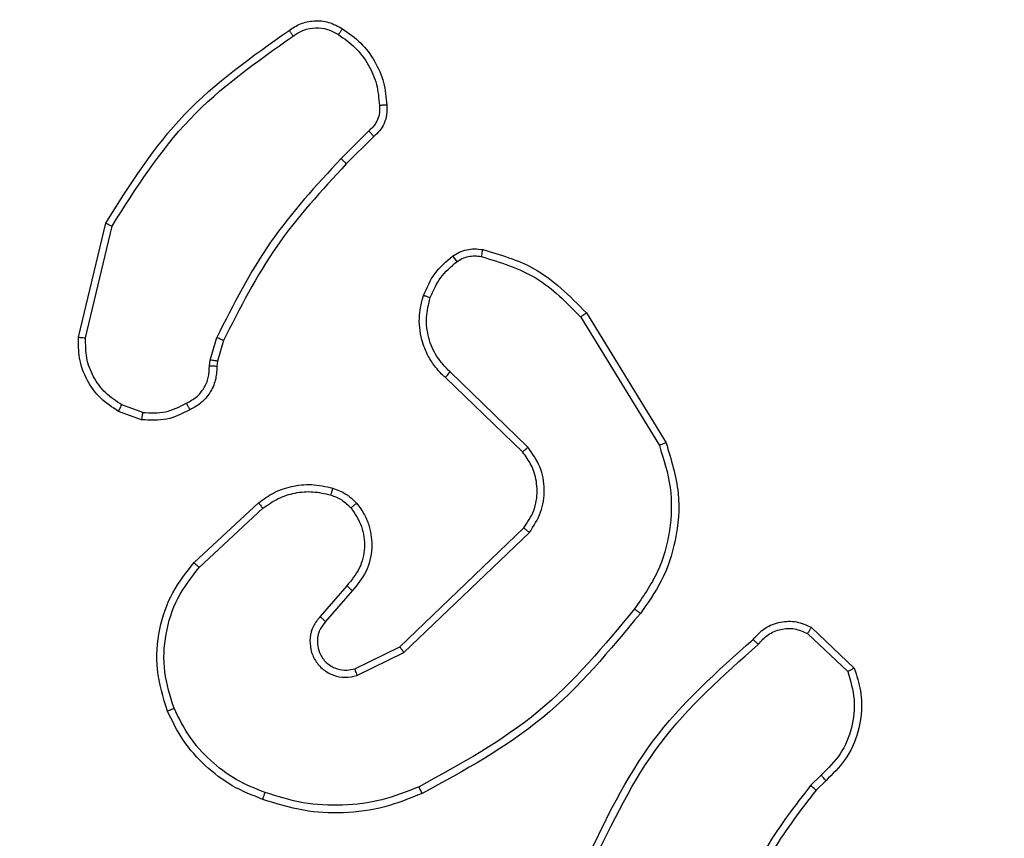
# Model space of a CAD drawing. Units: millimetres. Extents: x 1456 to 2993, y -132 to 847.
# Drawn here: x 2323 to 2326, y 440 to 442 of the extents above; entities that cross this region are included whole.
import ezdxf

# ---------------------------------------------------------------- set-up
doc = ezdxf.new("R2010")
doc.units = ezdxf.units.MM
doc.header["$PDSIZE"] = -1
doc.layers.add('VP-DIM', color=7, linetype='Continuous')
doc.layers.add('VP-HIC', color=6, linetype='Continuous')
doc.layers.add('VP-EQ', color=7, linetype='Continuous', true_color=0x8a3492)
doc.dimstyles.new('ISO-25', dxfattribs={"dimtxt": 2.5, "dimasz": 2.5, "dimexe": 1.25, "dimexo": 0.625, "dimtad": 1, "dimtxsty": 'Standard', "dimcen": 2.5, "dimadec": 0, "dimazin": 0, "dimtfac": 1, "dimtmove": 0, "dimatfit": 3, "dimfxl": 1, "dimarcsym": 0})

# ---------------------------------------------------------------- blocks, each defined once
blk = doc.blocks.new('2')
at = {"color": 7, "linetype": 'Continuous', "lineweight": 25}
for p, q in [((-1539.1579, 447.5084), (-1539.2346, 447.4317)), ((-1539.1444, 447.4926), (-1539.2202, 447.4169)), ((-1539.9596, 446.938), (-1539.8848, 447.2531)), ((-1539.9402, 446.9367), (-1539.8671, 447.2452)), ((-1538.557, 447.0056), (-1538.3369, 446.6467)), ((-1538.5726, 446.9935), (-1538.3555, 446.6393)), ((-1539.5959, 446.8751), (-1539.578, 446.9374)), ((-1539.5593, 446.9288), (-1539.5757, 446.8719)), ((-1539.5982, 446.8588), (-1539.5959, 446.8751)), ((-1539.5757, 446.8719), (-1539.5777, 446.8574)), ((-1538.7183, 446.6347), (-1538.9336, 446.8423)), ((-1538.7329, 446.6209), (-1538.9466, 446.8269)), ((-1539.7856, 446.7106), (-1539.849, 446.7335)), ((-1539.7825, 446.7307), (-1539.8401, 446.7515)), ((-1539.6406, 446.3158), (-1539.4626, 446.4811)), ((-1539.6264, 446.3026), (-1539.4504, 446.4659)), ((-1539.0724, 446.0835), (-1538.7297, 446.4115)), ((-1539.0611, 446.0674), (-1538.7144, 446.3991)), ((-1539.2185, 446.2522), (-1539.2925, 446.167)), ((-1539.2037, 446.2381), (-1539.2775, 446.1532)), ((-1537.9355, 446.1371), (-1537.8173, 446.0245)), ((-1537.9462, 446.1204), (-1537.8348, 446.0148)), ((-1539.1969, 446.0227), (-1539.0724, 446.0835)), ((-1539.1909, 446.004), (-1539.0611, 446.0674)), ((-1537.9084, 445.7293), (-1537.9377, 445.7004)), ((-1537.8957, 445.7137), (-1537.9225, 445.6873))]:
    blk.add_line(p, q, dxfattribs=at)
for points, knots in [([(-1539.3782, 447.7854), (-1539.368, 447.7921), (-1539.3471, 447.8058), (-1539.3088, 447.8136), (-1539.2676, 447.8103), (-1539.2431, 447.7969), (-1539.2306, 447.79)], [0, 0, 0, 0, 0.2303898, 0.4737146, 0.7303802, 1, 1, 1, 1]), ([(-1539.3672, 447.7697), (-1539.3577, 447.7759), (-1539.3389, 447.7882), (-1539.3052, 447.7943), (-1539.2712, 447.7905), (-1539.2516, 447.7794), (-1539.2418, 447.7739)], [0, 0, 0, 0, 0.250176, 0.499928, 0.749898, 1, 1, 1, 1]), ([(-1539.2306, 447.79), (-1539.2308, 447.7898), (-1539.2312, 447.7895), (-1539.2331, 447.7868), (-1539.2353, 447.7837), (-1539.2372, 447.7808), (-1539.2394, 447.7775), (-1539.241, 447.7751), (-1539.2418, 447.7739)], [0, 0, 0, 0, 0.222065, 0.462578, 0.589856, 0.72185, 0.858665, 1, 1, 1, 1]), ([(-1539.2306, 447.79), (-1539.2132, 447.7777), (-1539.1784, 447.7532), (-1539.1402, 447.7014), (-1539.1142, 447.6425), (-1539.1103, 447.6001), (-1539.1083, 447.5789)], [0, 0, 0, 0, 0.249994, 0.50002, 0.750003, 1, 1, 1, 1]), ([(-1539.8848, 447.2531), (-1539.8181, 447.3587), (-1539.6847, 447.5699), (-1539.4804, 447.7136), (-1539.3782, 447.7854)], [0, 0, 0, 0, 0.500009, 1, 1, 1, 1]), ([(-1539.8671, 447.2452), (-1539.8012, 447.3492), (-1539.6692, 447.5571), (-1539.4678, 447.6988), (-1539.3672, 447.7697)], [0, 0, 0, 0, 0.500022, 1, 1, 1, 1]), ([(-1539.3782, 447.7854), (-1539.3781, 447.7852), (-1539.3777, 447.7848), (-1539.3759, 447.7821), (-1539.3737, 447.779), (-1539.3718, 447.7762), (-1539.3695, 447.7731), (-1539.368, 447.7708), (-1539.3672, 447.7697)], [0, 0, 0, 0, 0.228319, 0.470844, 0.597693, 0.72778, 0.862176, 1, 1, 1, 1]), ([(-1539.2418, 447.7739), (-1539.2256, 447.7625), (-1539.1933, 447.7398), (-1539.1579, 447.6918), (-1539.1339, 447.6371), (-1539.1304, 447.5978), (-1539.1286, 447.5781)], [0, 0, 0, 0, 0.250013, 0.499992, 0.74992, 1, 1, 1, 1]), ([(-1539.1286, 447.5781), (-1539.1282, 447.5715), (-1539.1275, 447.5582), (-1539.133, 447.5389), (-1539.1429, 447.5215), (-1539.1529, 447.5127), (-1539.1579, 447.5084)], [0, 0, 0, 0, 0.249957, 0.500134, 0.750227, 1, 1, 1, 1]), ([(-1539.1083, 447.5789), (-1539.1079, 447.5703), (-1539.1072, 447.5531), (-1539.1148, 447.5288), (-1539.1272, 447.5079), (-1539.1388, 447.4976), (-1539.1444, 447.4926)], [0, 0, 0, 0, 0.263049, 0.524989, 0.770719, 1, 1, 1, 1]), ([(-1539.1083, 447.5789), (-1539.1086, 447.579), (-1539.1092, 447.5791), (-1539.1138, 447.579), (-1539.1194, 447.5787), (-1539.1245, 447.5784), (-1539.1272, 447.5782), (-1539.1286, 447.5781)], [0, 0, 0, 0, 0.24185, 0.488951, 0.74103, 0.870323, 1, 1, 1, 1]), ([(-1539.1444, 447.4926), (-1539.1446, 447.4928), (-1539.1449, 447.4932), (-1539.147, 447.4958), (-1539.1496, 447.4988), (-1539.152, 447.5016), (-1539.1549, 447.5048), (-1539.1569, 447.5072), (-1539.1579, 447.5084)], [0, 0, 0, 0, 0.213063, 0.450078, 0.577862, 0.712543, 0.853052, 1, 1, 1, 1]), ([(-1539.2346, 447.4317), (-1539.3033, 447.3573), (-1539.4407, 447.2085), (-1539.5322, 447.0278), (-1539.578, 446.9374)], [0, 0, 0, 0, 0.500001, 1, 1, 1, 1]), ([(-1539.2202, 447.4169), (-1539.2881, 447.3434), (-1539.4238, 447.1965), (-1539.5142, 447.018), (-1539.5593, 446.9288)], [0, 0, 0, 0, 0.499994, 1, 1, 1, 1]), ([(-1539.2202, 447.4169), (-1539.2202, 447.4169), (-1539.2203, 447.4171), (-1539.2212, 447.418), (-1539.2225, 447.4194), (-1539.2243, 447.4212), (-1539.2265, 447.4235), (-1539.2291, 447.4261), (-1539.2318, 447.4288), (-1539.2337, 447.4307), (-1539.2346, 447.4317)], [0, 0, 0, 0, 0.125134, 0.250052, 0.375246, 0.50022, 0.624757, 0.749769, 0.875402, 1, 1, 1, 1]), ([(-1539.8848, 447.2531), (-1539.8846, 447.2531), (-1539.8842, 447.253), (-1539.8815, 447.2518), (-1539.8783, 447.2504), (-1539.8751, 447.2489), (-1539.8713, 447.2472), (-1539.8685, 447.2459), (-1539.8671, 447.2452)], [0, 0, 0, 0, 0.20141, 0.434942, 0.563945, 0.700988, 0.846915, 1, 1, 1, 1]), ([(-1539.0069, 447.0537), (-1538.9977, 447.0749), (-1538.9793, 447.1172), (-1538.9441, 447.1472), (-1538.9266, 447.1622)], [0, 0, 0, 0, 0.50004, 1, 1, 1, 1]), ([(-1538.9266, 447.1622), (-1538.9206, 447.1661), (-1538.9084, 447.1738), (-1538.8876, 447.1805), (-1538.8656, 447.1833), (-1538.8509, 447.1812), (-1538.8434, 447.1801)], [0, 0, 0, 0, 0.243961, 0.491987, 0.743882, 1, 1, 1, 1]), ([(-1538.9266, 447.1622), (-1538.9263, 447.1619), (-1538.9259, 447.1613), (-1538.9228, 447.1572), (-1538.9191, 447.152), (-1538.9164, 447.1484), (-1538.9151, 447.1466)], [0, 0, 0, 0, 0.279646, 0.558917, 0.778862, 1, 1, 1, 1]), ([(-1538.9151, 447.1466), (-1538.9101, 447.1498), (-1538.9001, 447.1561), (-1538.883, 447.1614), (-1538.8653, 447.1636), (-1538.8536, 447.1619), (-1538.8477, 447.1611)], [0, 0, 0, 0, 0.2499324, 0.4999858, 0.7501591, 1, 1, 1, 1]), ([(-1538.8434, 447.1801), (-1538.8435, 447.1799), (-1538.8438, 447.1793), (-1538.8448, 447.175), (-1538.8461, 447.1686), (-1538.8472, 447.1636), (-1538.8477, 447.1611)], [0, 0, 0, 0, 0.24993, 0.499488, 0.749734, 1, 1, 1, 1]), ([(-1538.8477, 447.1611), (-1538.7947, 447.145), (-1538.6886, 447.1128), (-1538.6113, 447.0333), (-1538.5726, 446.9935)], [0, 0, 0, 0, 0.4999924, 1, 1, 1, 1]), ([(-1538.8434, 447.1801), (-1538.7948, 447.1661), (-1538.6841, 447.1341), (-1538.6027, 447.0518), (-1538.557, 447.0056)], [0, 0, 0, 0, 0.439154, 1, 1, 1, 1]), ([(-1538.9882, 447.0477), (-1538.9798, 447.067), (-1538.963, 447.1055), (-1538.931, 447.1329), (-1538.9151, 447.1466)], [0, 0, 0, 0, 0.499952, 1, 1, 1, 1]), ([(-1538.9466, 446.8269), (-1538.95, 446.83), (-1538.9597, 446.8389), (-1538.9765, 446.8581), (-1538.9967, 446.889), (-1539.0153, 446.9368), (-1539.022, 446.9953), (-1539.0116, 447.0356), (-1539.0069, 447.0537)], [0, 0, 0, 0, 0.056583, 0.158956, 0.307001, 0.500616, 0.775359, 1, 1, 1, 1]), ([(-1539.0069, 447.0537), (-1539.0066, 447.0536), (-1539.006, 447.0535), (-1539.0017, 447.0522), (-1538.9956, 447.0502), (-1538.9907, 447.0485), (-1538.9882, 447.0477)], [0, 0, 0, 0, 0.249915, 0.500253, 0.749707, 1, 1, 1, 1]), ([(-1538.9336, 446.8423), (-1538.9467, 446.856), (-1538.9727, 446.8832), (-1538.9946, 446.9361), (-1539.002, 446.9928), (-1538.9928, 447.0294), (-1538.9882, 447.0477)], [0, 0, 0, 0, 0.249903, 0.499917, 0.749791, 1, 1, 1, 1]), ([(-1538.557, 447.0056), (-1538.5572, 447.0055), (-1538.5578, 447.0052), (-1538.5614, 447.0025), (-1538.5666, 446.9984), (-1538.5706, 446.9952), (-1538.5726, 446.9935)], [0, 0, 0, 0, 0.250227, 0.500155, 0.750185, 1, 1, 1, 1]), ([(-1539.849, 446.7335), (-1539.8663, 446.7447), (-1539.9009, 446.7671), (-1539.9384, 446.8191), (-1539.9602, 446.8778), (-1539.9598, 446.919), (-1539.9596, 446.938)], [0, 0, 0, 0, 0.250089, 0.500057, 0.769736, 1, 1, 1, 1]), ([(-1539.9596, 446.938), (-1539.9593, 446.938), (-1539.9586, 446.9381), (-1539.9543, 446.9378), (-1539.9479, 446.9374), (-1539.9428, 446.9369), (-1539.9402, 446.9367)], [0, 0, 0, 0, 0.250075, 0.499763, 0.749468, 1, 1, 1, 1]), ([(-1539.8401, 446.7515), (-1539.8557, 446.7617), (-1539.887, 446.7821), (-1539.9202, 446.8279), (-1539.9403, 446.8807), (-1539.9402, 446.918), (-1539.9402, 446.9367)], [0, 0, 0, 0, 0.250076, 0.500065, 0.749942, 1, 1, 1, 1]), ([(-1539.5593, 446.9288), (-1539.5597, 446.929), (-1539.5604, 446.9294), (-1539.5654, 446.9317), (-1539.5715, 446.9346), (-1539.5758, 446.9365), (-1539.578, 446.9374)], [0, 0, 0, 0, 0.279639, 0.558766, 0.779445, 1, 1, 1, 1]), ([(-1539.5757, 446.8719), (-1539.5761, 446.872), (-1539.5769, 446.8722), (-1539.5823, 446.8731), (-1539.589, 446.8742), (-1539.5936, 446.8748), (-1539.5959, 446.8751)], [0, 0, 0, 0, 0.279793, 0.558645, 0.779132, 1, 1, 1, 1]), ([(-1539.6617, 446.7562), (-1539.6522, 446.7613), (-1539.6333, 446.7715), (-1539.6125, 446.7967), (-1539.5992, 446.8265), (-1539.5986, 446.848), (-1539.5982, 446.8588)], [0, 0, 0, 0, 0.249999, 0.499972, 0.749873, 1, 1, 1, 1]), ([(-1539.5777, 446.8574), (-1539.5783, 446.8445), (-1539.5795, 446.8189), (-1539.5958, 446.7841), (-1539.6199, 446.7555), (-1539.6413, 446.7438), (-1539.6519, 446.738)], [0, 0, 0, 0, 0.259338, 0.512493, 0.759293, 1, 1, 1, 1]), ([(-1539.5777, 446.8574), (-1539.578, 446.8575), (-1539.5785, 446.8576), (-1539.5821, 446.858), (-1539.5861, 446.8582), (-1539.5898, 446.8584), (-1539.5939, 446.8586), (-1539.5968, 446.8587), (-1539.5982, 446.8588)], [0, 0, 0, 0, 0.227748, 0.469835, 0.596476, 0.727295, 0.861934, 1, 1, 1, 1]), ([(-1538.9466, 446.8269), (-1538.9464, 446.8272), (-1538.946, 446.8279), (-1538.9425, 446.832), (-1538.9382, 446.8371), (-1538.9352, 446.8406), (-1538.9336, 446.8423)], [0, 0, 0, 0, 0.279667, 0.559434, 0.779573, 1, 1, 1, 1]), ([(-1539.7825, 446.7307), (-1539.7612, 446.7294), (-1539.7186, 446.7269), (-1539.6807, 446.7464), (-1539.6617, 446.7562)], [0, 0, 0, 0, 0.499968, 1, 1, 1, 1]), ([(-1539.6519, 446.738), (-1539.652, 446.7383), (-1539.6523, 446.7388), (-1539.654, 446.7419), (-1539.6559, 446.7454), (-1539.6577, 446.7487), (-1539.6597, 446.7523), (-1539.661, 446.7549), (-1539.6617, 446.7562)], [0, 0, 0, 0, 0.2268784, 0.4687742, 0.595146, 0.7262756, 0.8614152, 1, 1, 1, 1]), ([(-1539.849, 446.7335), (-1539.8489, 446.7338), (-1539.8487, 446.7346), (-1539.8464, 446.7395), (-1539.8434, 446.7454), (-1539.8412, 446.7495), (-1539.8401, 446.7515)], [0, 0, 0, 0, 0.279887, 0.559562, 0.77998, 1, 1, 1, 1]), ([(-1539.6519, 446.738), (-1539.6729, 446.7273), (-1539.715, 446.706), (-1539.762, 446.709), (-1539.7856, 446.7106)], [0, 0, 0, 0, 0.499941, 1, 1, 1, 1]), ([(-1539.7825, 446.7307), (-1539.7827, 446.7292), (-1539.7833, 446.7263), (-1539.7839, 446.7222), (-1539.7846, 446.7187), (-1539.7851, 446.7148), (-1539.7856, 446.7114), (-1539.7856, 446.7108), (-1539.7856, 446.7106)], [0, 0, 0, 0, 0.1415967, 0.2784069, 0.4102169, 0.5379287, 0.7779346, 1, 1, 1, 1]), ([(-1538.3369, 446.6467), (-1538.3228, 446.6008), (-1538.2956, 446.5129), (-1538.3062, 446.3802), (-1538.3435, 446.2661), (-1538.3873, 446.2048), (-1538.408, 446.1758)], [0, 0, 0, 0, 0.28659, 0.548788, 0.786622, 1, 1, 1, 1]), ([(-1538.3369, 446.6467), (-1538.3372, 446.6466), (-1538.3378, 446.6464), (-1538.3421, 446.6448), (-1538.3482, 446.6423), (-1538.3531, 446.6403), (-1538.3555, 446.6393)], [0, 0, 0, 0, 0.250082, 0.499819, 0.749838, 1, 1, 1, 1]), ([(-1538.7329, 446.6209), (-1538.7328, 446.6212), (-1538.7324, 446.6217), (-1538.7291, 446.6249), (-1538.7242, 446.6295), (-1538.7203, 446.633), (-1538.7183, 446.6347)], [0, 0, 0, 0, 0.250212, 0.500028, 0.749879, 1, 1, 1, 1]), ([(-1538.7297, 446.4115), (-1538.7194, 446.427), (-1538.6988, 446.4582), (-1538.6903, 446.5131), (-1538.6972, 446.5558), (-1538.7113, 446.5919), (-1538.7244, 446.6094), (-1538.7329, 446.6209)], [0, 0, 0, 0, 0.244186, 0.489906, 0.713025, 0.810998, 1, 1, 1, 1]), ([(-1538.7144, 446.3991), (-1538.7026, 446.4171), (-1538.6791, 446.453), (-1538.67, 446.5177), (-1538.6814, 446.582), (-1538.706, 446.6172), (-1538.7183, 446.6347)], [0, 0, 0, 0, 0.250282, 0.500106, 0.750013, 1, 1, 1, 1]), ([(-1538.3555, 446.6393), (-1538.3433, 446.6011), (-1538.3191, 446.5248), (-1538.3229, 446.4037), (-1538.355, 446.2867), (-1538.401, 446.2211), (-1538.424, 446.1883)], [0, 0, 0, 0, 0.249966, 0.499983, 0.7499, 1, 1, 1, 1]), ([(-1539.4626, 446.4811), (-1539.4492, 446.4908), (-1539.4215, 446.5107), (-1539.3712, 446.528), (-1539.3146, 446.5345), (-1539.2768, 446.5259), (-1539.2573, 446.5215)], [0, 0, 0, 0, 0.226392, 0.468561, 0.726397, 1, 1, 1, 1]), ([(-1539.4504, 446.4659), (-1539.4369, 446.4755), (-1539.4098, 446.4948), (-1539.3619, 446.5098), (-1539.3119, 446.514), (-1539.2796, 446.5065), (-1539.2634, 446.5028)], [0, 0, 0, 0, 0.25007, 0.499959, 0.749907, 1, 1, 1, 1]), ([(-1539.2573, 446.5215), (-1539.2575, 446.5213), (-1539.2578, 446.5207), (-1539.2593, 446.5164), (-1539.2612, 446.5102), (-1539.2627, 446.5052), (-1539.2634, 446.5028)], [0, 0, 0, 0, 0.250268, 0.4998752, 0.7505101, 1, 1, 1, 1]), ([(-1539.2573, 446.5215), (-1539.2449, 446.5169), (-1539.231, 446.5117), (-1539.2165, 446.502), (-1539.2059, 446.4943), (-1539.1978, 446.486), (-1539.1916, 446.4797)], [0, 0, 0, 0, 0.499486, 0.560139, 0.663834, 1, 1, 1, 1]), ([(-1539.4626, 446.4811), (-1539.4624, 446.4809), (-1539.4621, 446.4803), (-1539.4593, 446.4769), (-1539.4553, 446.4719), (-1539.452, 446.4679), (-1539.4504, 446.4659)], [0, 0, 0, 0, 0.249865, 0.499385, 0.749315, 1, 1, 1, 1]), ([(-1539.2634, 446.5028), (-1539.2528, 446.4988), (-1539.2315, 446.4908), (-1539.2152, 446.4749), (-1539.207, 446.467)], [0, 0, 0, 0, 0.499692, 1, 1, 1, 1]), ([(-1539.207, 446.467), (-1539.1961, 446.4504), (-1539.1742, 446.4173), (-1539.1669, 446.3572), (-1539.1802, 446.2979), (-1539.2058, 446.2675), (-1539.2185, 446.2522)], [0, 0, 0, 0, 0.249871, 0.499867, 0.749618, 1, 1, 1, 1]), ([(-1539.1916, 446.4797), (-1539.1919, 446.4795), (-1539.1924, 446.4792), (-1539.196, 446.4763), (-1539.2011, 446.4721), (-1539.205, 446.4687), (-1539.207, 446.467)], [0, 0, 0, 0, 0.250153, 0.49988, 0.749441, 1, 1, 1, 1]), ([(-1539.1916, 446.4797), (-1539.1839, 446.4693), (-1539.1693, 446.4497), (-1539.1528, 446.408), (-1539.1464, 446.3537), (-1539.1613, 446.289), (-1539.1898, 446.2548), (-1539.2037, 446.2381)], [0, 0, 0, 0, 0.1452811, 0.2759747, 0.5021382, 0.7563583, 1, 1, 1, 1]), ([(-1538.7297, 446.4115), (-1538.7294, 446.4113), (-1538.7289, 446.411), (-1538.7255, 446.4081), (-1538.7204, 446.404), (-1538.7164, 446.4008), (-1538.7144, 446.3991)], [0, 0, 0, 0, 0.250157, 0.499664, 0.749661, 1, 1, 1, 1]), ([(-1539.7141, 445.9061), (-1539.7259, 445.9439), (-1539.7489, 446.0176), (-1539.7399, 446.1316), (-1539.7051, 446.2343), (-1539.6618, 446.2891), (-1539.6406, 446.3158)], [0, 0, 0, 0, 0.268424, 0.524577, 0.768381, 1, 1, 1, 1]), ([(-1539.696, 445.9139), (-1539.7065, 445.9472), (-1539.7275, 446.0137), (-1539.7222, 446.1192), (-1539.6908, 446.2201), (-1539.6478, 446.2751), (-1539.6264, 446.3026)], [0, 0, 0, 0, 0.250027, 0.499972, 0.749898, 1, 1, 1, 1]), ([(-1539.6406, 446.3158), (-1539.6404, 446.3156), (-1539.64, 446.3152), (-1539.6367, 446.3122), (-1539.632, 446.3078), (-1539.6283, 446.3043), (-1539.6264, 446.3026)], [0, 0, 0, 0, 0.249876, 0.499995, 0.749183, 1, 1, 1, 1]), ([(-1539.2037, 446.2381), (-1539.2039, 446.2383), (-1539.2042, 446.2386), (-1539.2065, 446.2408), (-1539.2093, 446.2434), (-1539.212, 446.246), (-1539.2151, 446.249), (-1539.2174, 446.2511), (-1539.2185, 446.2522)], [0, 0, 0, 0, 0.206134, 0.441085, 0.569644, 0.705558, 0.848914, 1, 1, 1, 1]), ([(-1538.424, 446.1883), (-1538.5075, 446.0874), (-1538.6745, 445.8855), (-1538.9043, 445.7597), (-1539.0192, 445.6968)], [0, 0, 0, 0, 0.500008, 1, 1, 1, 1]), ([(-1538.424, 446.1883), (-1538.4227, 446.1873), (-1538.4203, 446.1854), (-1538.4169, 446.1828), (-1538.414, 446.1806), (-1538.411, 446.1782), (-1538.4085, 446.1763), (-1538.4082, 446.176), (-1538.408, 446.1758)], [0, 0, 0, 0, 0.150069, 0.292827, 0.428942, 0.557292, 0.792675, 1, 1, 1, 1]), ([(-1539.2925, 446.167), (-1539.2994, 446.1584), (-1539.3131, 446.1412), (-1539.3217, 446.1087), (-1539.3198, 446.0755), (-1539.3071, 446.0448), (-1539.2851, 446.0197), (-1539.2561, 446.0035), (-1539.2232, 445.9969), (-1539.2017, 446.0016), (-1539.1909, 446.004)], [0, 0, 0, 0, 0.125121, 0.250186, 0.374974, 0.500046, 0.624923, 0.749993, 0.874978, 1, 1, 1, 1]), ([(-1539.2775, 446.1532), (-1539.2776, 446.1532), (-1539.2778, 446.1534), (-1539.2795, 446.155), (-1539.282, 446.1573), (-1539.2848, 446.1599), (-1539.2884, 446.1632), (-1539.2911, 446.1657), (-1539.2925, 446.167)], [0, 0, 0, 0, 0.156149, 0.374675, 0.507355, 0.655868, 0.820017, 1, 1, 1, 1]), ([(-1538.408, 446.1758), (-1538.4925, 446.0736), (-1538.6614, 445.8692), (-1538.8941, 445.742), (-1539.0105, 445.6785)], [0, 0, 0, 0, 0.500143, 1, 1, 1, 1]), ([(-1538.0967, 446.1039), (-1538.0862, 446.1152), (-1538.0654, 446.1377), (-1538.0219, 446.1538), (-1537.9762, 446.1553), (-1537.949, 446.1432), (-1537.9355, 446.1371)], [0, 0, 0, 0, 0.254956, 0.506605, 0.755013, 1, 1, 1, 1]), ([(-1539.2775, 446.1532), (-1539.2829, 446.1465), (-1539.2939, 446.133), (-1539.3006, 446.1087), (-1539.3002, 446.0844), (-1539.2923, 446.0595), (-1539.2769, 446.04), (-1539.2594, 446.028), (-1539.2413, 446.0205), (-1539.2198, 446.0173), (-1539.204, 446.021), (-1539.1969, 446.0227)], [0, 0, 0, 0, 0.121975, 0.248403, 0.350825, 0.467225, 0.616915, 0.696767, 0.769019, 0.895878, 1, 1, 1, 1]), ([(-1538.0822, 446.0901), (-1538.0737, 446.0997), (-1538.0567, 446.1188), (-1538.0205, 446.1336), (-1537.9815, 446.1358), (-1537.958, 446.1255), (-1537.9462, 446.1204)], [0, 0, 0, 0, 0.250034, 0.499897, 0.749673, 1, 1, 1, 1]), ([(-1537.9355, 446.1371), (-1537.9357, 446.1369), (-1537.9359, 446.1365), (-1537.9377, 446.1339), (-1537.9397, 446.1307), (-1537.9416, 446.1277), (-1537.9438, 446.1242), (-1537.9454, 446.1217), (-1537.9462, 446.1204)], [0, 0, 0, 0, 0.215392, 0.453419, 0.581201, 0.715028, 0.854893, 1, 1, 1, 1]), ([(-1538.56, 445.4878), (-1538.5044, 445.6046), (-1538.3918, 445.8413), (-1538.1959, 446.0156), (-1538.0967, 446.1039)], [0, 0, 0, 0, 0.493282, 1, 1, 1, 1]), ([(-1538.0966, 446.1039), (-1538.0964, 446.1038), (-1538.096, 446.1034), (-1538.0936, 446.101), (-1538.0907, 446.0983), (-1538.0882, 446.0958), (-1538.0853, 446.093), (-1538.0832, 446.0911), (-1538.0822, 446.0901)], [0, 0, 0, 0, 0.2281071, 0.4699566, 0.5968644, 0.7269117, 0.8619106, 1, 1, 1, 1]), ([(-1539.0724, 446.0835), (-1539.0723, 446.0834), (-1539.072, 446.083), (-1539.0704, 446.0807), (-1539.0684, 446.0778), (-1539.0663, 446.0749), (-1539.0638, 446.0713), (-1539.062, 446.0688), (-1539.0611, 446.0674)], [0, 0, 0, 0, 0.194173, 0.425143, 0.55482, 0.693488, 0.842556, 1, 1, 1, 1]), ([(-1538.5411, 445.4815), (-1538.4851, 445.5984), (-1538.373, 445.8321), (-1538.1791, 446.0041), (-1538.0822, 446.0901)], [0, 0, 0, 0, 0.499988, 1, 1, 1, 1]), ([(-1539.1969, 446.0227), (-1539.1969, 446.0224), (-1539.1967, 446.0218), (-1539.1954, 446.0176), (-1539.1934, 446.0114), (-1539.1918, 446.0065), (-1539.1909, 446.004)], [0, 0, 0, 0, 0.249916, 0.499908, 0.749475, 1, 1, 1, 1]), ([(-1537.8173, 446.0245), (-1537.8104, 446.0038), (-1537.7999, 445.9722), (-1537.7953, 445.9125), (-1537.8039, 445.8456), (-1537.8378, 445.7699), (-1537.8772, 445.7317), (-1537.8957, 445.7137)], [0, 0, 0, 0, 0.190199, 0.290678, 0.522272, 0.775165, 1, 1, 1, 1]), ([(-1537.8173, 446.0245), (-1537.8175, 446.0244), (-1537.818, 446.0242), (-1537.8208, 446.0226), (-1537.8241, 446.0208), (-1537.8273, 446.019), (-1537.8309, 446.017), (-1537.8335, 446.0155), (-1537.8348, 446.0148)], [0, 0, 0, 0, 0.213586, 0.450643, 0.578913, 0.713087, 0.853897, 1, 1, 1, 1]), ([(-1537.8348, 446.0148), (-1537.8274, 445.9894), (-1537.8127, 445.9388), (-1537.8214, 445.8591), (-1537.852, 445.7849), (-1537.8896, 445.7478), (-1537.9084, 445.7293)], [0, 0, 0, 0, 0.249969, 0.499989, 0.749783, 1, 1, 1, 1]), ([(-1539.7141, 445.9061), (-1539.7138, 445.9063), (-1539.7133, 445.9066), (-1539.7092, 445.9084), (-1539.7032, 445.911), (-1539.6984, 445.913), (-1539.696, 445.9139)], [0, 0, 0, 0, 0.249899, 0.4997229, 0.7496823, 1, 1, 1, 1]), ([(-1539.4445, 445.6811), (-1539.4719, 445.692), (-1539.5268, 445.7138), (-1539.5973, 445.7683), (-1539.657, 445.8344), (-1539.683, 445.8874), (-1539.696, 445.9139)], [0, 0, 0, 0, 0.249915, 0.500017, 0.750089, 1, 1, 1, 1]), ([(-1539.4507, 445.662), (-1539.4795, 445.6734), (-1539.5371, 445.6962), (-1539.6112, 445.753), (-1539.6735, 445.8226), (-1539.7006, 445.8783), (-1539.7141, 445.9061)], [0, 0, 0, 0, 0.249996, 0.499998, 0.750006, 1, 1, 1, 1]), ([(-1537.8957, 445.7137), (-1537.8959, 445.7139), (-1537.8963, 445.7144), (-1537.8992, 445.718), (-1537.9034, 445.7232), (-1537.9067, 445.7272), (-1537.9084, 445.7293)], [0, 0, 0, 0, 0.250242, 0.500004, 0.749651, 1, 1, 1, 1]), ([(-1539.0192, 445.6968), (-1539.0531, 445.6833), (-1539.1209, 445.6563), (-1539.2301, 445.6431), (-1539.34, 445.6482), (-1539.4097, 445.6701), (-1539.4445, 445.6811)], [0, 0, 0, 0, 0.249966, 0.499994, 0.75003, 1, 1, 1, 1]), ([(-1539.0105, 445.6785), (-1539.0106, 445.6788), (-1539.0109, 445.6793), (-1539.0129, 445.6835), (-1539.0158, 445.6896), (-1539.0181, 445.6944), (-1539.0192, 445.6968)], [0, 0, 0, 0, 0.250138, 0.499765, 0.749378, 1, 1, 1, 1]), ([(-1537.9377, 445.7004), (-1537.9807, 445.6451), (-1538.0668, 445.5345), (-1538.1218, 445.4057), (-1538.1493, 445.3412)], [0, 0, 0, 0, 0.500008, 1, 1, 1, 1]), ([(-1537.9225, 445.6873), (-1537.9228, 445.6876), (-1537.9234, 445.6881), (-1537.9274, 445.6916), (-1537.9325, 445.6959), (-1537.936, 445.6989), (-1537.9377, 445.7004)], [0, 0, 0, 0, 0.279914, 0.559023, 0.779381, 1, 1, 1, 1]), ([(-1539.4507, 445.662), (-1539.4507, 445.6623), (-1539.4507, 445.6627), (-1539.4497, 445.6657), (-1539.4485, 445.6693), (-1539.4474, 445.6727), (-1539.446, 445.6767), (-1539.445, 445.6796), (-1539.4445, 445.6811)], [0, 0, 0, 0, 0.2091181, 0.4449166, 0.5731366, 0.7085648, 0.8506152, 1, 1, 1, 1]), ([(-1539.0105, 445.6785), (-1539.0446, 445.6647), (-1539.1147, 445.6365), (-1539.2266, 445.6222), (-1539.3414, 445.6276), (-1539.4135, 445.6503), (-1539.4507, 445.662)], [0, 0, 0, 0, 0.2434201, 0.5000159, 0.7420238, 1, 1, 1, 1]), ([(-1537.9225, 445.6873), (-1537.9643, 445.6336), (-1538.0489, 445.5251), (-1538.1031, 445.3985), (-1538.1304, 445.3346)], [0, 0, 0, 0, 0.494656, 1, 1, 1, 1])]:
    blk.add_open_spline(points, degree=3, knots=knots, dxfattribs=at)
blk = doc.blocks.new('*D616')
at = {"layer": 'Defpoints', "color": 0}
for p in [(2722.6859, 827.147), (2722.6859, 445.647), (1854.5859, 136.847)]:
    blk.add_point(p, dxfattribs=at)
at = {"layer": 'VP-DIM', "color": 0, "lineweight": -2}
for p, q in [((1854.5859, 757.147), (1854.5859, 847.147)), ((2722.6859, 757.147), (2722.6859, 847.147)), ((1874.5859, 827.147), (2247.2537, 827.147)), ((2702.6859, 827.147), (2340.587, 827.147))]:
    blk.add_line(p, q, dxfattribs=at)
at = {"layer": 'VP-DIM', "color": 0}
for points in [[(1874.5859, 830.4803), (1874.5859, 823.8137), (1854.5859, 827.147)], [(2702.6859, 823.8137), (2702.6859, 830.4803), (2722.6859, 827.147)]]:
    blk.add_solid(points, dxfattribs=at)
at = {"layer": 'VP-DIM', "color": 0, "insert": (2293.9203, 827.147), "char_height": 20, "attachment_point": 5}
blk.add_mtext('868', dxfattribs=at)
blk = doc.blocks.new('*D627')
at = {"layer": 'Defpoints', "color": 0}
for p in [(2024.5859, 762.2331), (2552.6859, 439.69), (2024.5859, 143.0103)]:
    blk.add_point(p, dxfattribs=at)
at = {"layer": 'VP-DIM', "color": 0, "lineweight": -2}
for p, q in [((2024.5859, 692.2331), (2024.5859, 782.2331)), ((2552.6859, 692.2331), (2552.6859, 782.2331)), ((2044.5859, 762.2331), (2240.2078, 762.2331)), ((2532.6859, 762.2331), (2333.5411, 762.2331))]:
    blk.add_line(p, q, dxfattribs=at)
at = {"layer": 'VP-DIM', "color": 0}
for points in [[(2044.5859, 765.5665), (2044.5859, 758.8998), (2024.5859, 762.2331)], [(2532.6859, 758.8998), (2532.6859, 765.5665), (2552.6859, 762.2331)]]:
    blk.add_solid(points, dxfattribs=at)
at = {"layer": 'VP-DIM', "color": 0, "insert": (2286.8744, 762.2331), "char_height": 20, "attachment_point": 5}
blk.add_mtext('528', dxfattribs=at)

msp = doc.modelspace()

# ---------------------------------------------------------------- linework, layer by layer
at = {"layer": 'VP-EQ', "color": 0}
msp.add_lwpolyline([(2623.9508, 599.9886, -0.292494), (2722.6859, 445.647), (2722.6859, 435.317, -0.159212), (2689.8955, 334.9501, -0.275826), (2550.2284, 157.8259), (2557.2323, 150.8219, -0.414214), (2557.2323, -61.3102), (2530.1925, -88.3499, -0.414214), (2318.0604, -88.3498), (2281.231, -51.5204, -0.04166), (2249.7337, -54.1489), (2105.5337, -54.1473, -0.119508), (2018.5084, -33.0443, -0.403779), (1854.5859, 136.847), (1854.5859, 147.177, -0.198912), (1904.3778, 267.3852), (1929.4426, 292.45, -0.301207), (2102.5791, 411.0747, -0.025213), (2107.5359, 425.3571), (2107.5359, 441.147, -0.414214), (2327.5359, 661.147), (2471.7359, 661.147, -0.193382)], format="xyb", close=True, dxfattribs=at)
at = {"layer": 'VP-HIC', "color": 30}
msp.add_lwpolyline([(2471.7359, 143.347, 0.414214), (2691.7359, 363.347), (2691.7359, 441.147, 0.414214), (2471.7359, 661.147), (2327.5359, 661.147, 0.414214), (2107.5359, 441.147), (2107.5359, 363.347, 0.414214), (2327.5359, 143.347)], format="xyb", close=True, dxfattribs=at)

# ---------------------------------------------------------------- block references
at = {"layer": 'VP-EQ'}
msp.add_blockref('2', (3863.5215, -5.7361), dxfattribs=at)

# ---------------------------------------------------------------- dimensions: what is measured, and where the dimension line sits
at = {"layer": 'VP-DIM', "color": 0}
for base, p1, p2, picture, middle in [((2722.6859, 827.147), (1854.5859, 136.847), (2722.6859, 445.647), '*D616', (2293.9203, 827.147)), ((2024.5859, 762.2331), (2552.6859, 439.69), (2024.5859, 143.0103), '*D627', (2286.8744, 762.2331))]:
    dim = msp.add_linear_dim(base=base, p1=p1, p2=p2, dimstyle='ISO-25', override={"dimtxt": 20, "dimasz": 20, "dimexe": 20, "dimexo": 50, "dimgap": 20, "dimtad": 0, "dimtih": 0, "dimtoh": 1, "dimdec": 0, "dimzin": 1, "dimadec": 2, "dimtdec": 0, "dimfxl": 70, "dimfxlon": 1, "dimtzin": 1}, dxfattribs=at)
    dim.commit()
    dim.dimension.update_dxf_attribs({"geometry": picture, "text_midpoint": middle, "dimtype": 160})

doc.saveas('drawing.dxf')
